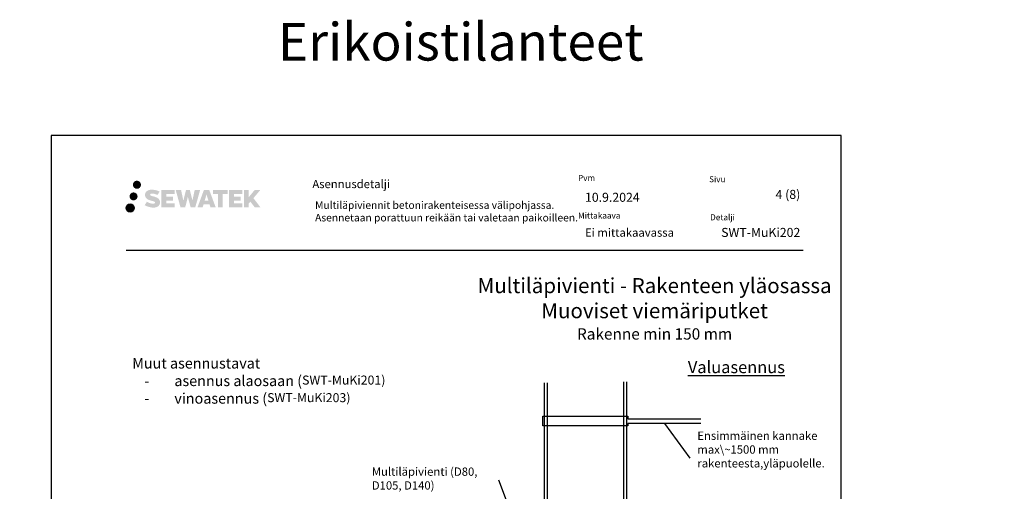
# Model space of a CAD drawing. Units: millimetres. Extents: x -8182 to 2595, y -12029 to -5909.
# Drawn here: x -6644 to -5335, y -8557 to -7931 of the extents above; entities that cross this region are included whole.
import ezdxf
from ezdxf import colors
from ezdxf.entities.mleader import LeaderData, LeaderLine
from ezdxf.math import Vec2, Vec3

# ---------------------------------------------------------------- set-up
doc = ezdxf.new("R2010")
doc.units = ezdxf.units.MM
doc.header["$LTSCALE"] = 5
doc.linetypes.add('DASHDOT', pattern=[9, 5, -2, 0, -2])
doc.layers.add('Sewatek', color=7, linetype='Continuous')
doc.styles.add('_Otsikko', font='verdana.ttf', dxfattribs={"height": 16})
doc.styles.add('_Teksti 10', font='verdana.ttf', dxfattribs={"height": 10})
doc.styles.add('_Teksti 11', font='verdana.ttf', dxfattribs={"height": 11})
doc.styles.add('_Teksti 12', font='verdana.ttf', dxfattribs={"height": 12})
doc.styles.add('_Teksti 8', font='verdana.ttf', dxfattribs={"height": 8})
doc.styles.add('_Teksti leaderit', font='verdana.ttf', dxfattribs={"height": 11})
doc.styles.add('Teksti 50', font='simplex.shx', dxfattribs={"width": 0.8, "height": 50})

# ---------------------------------------------------------------- blocks, each defined once
blk = doc.blocks.new('_None')

msp = doc.modelspace()

# ---------------------------------------------------------------- hatches: boundary and pattern name
at = {"layer": 'Sewatek', "ltscale": 0.5, "transparency": 33554687}
h = msp.add_hatch(color=256, dxfattribs=at)
h.dxf.hatch_style = 1
h.paths.add_polyline_path([(-6493.25198, -8149.75091, 1), (-6482.41545, -8149.75091, 1)])
h = msp.add_hatch(color=256, dxfattribs=at)
h.dxf.hatch_style = 1
h.paths.add_polyline_path([(-6486.98939, -8165.21446, 1), (-6497.63722, -8165.21446, 1)])
h = msp.add_hatch(color=256, dxfattribs=at)
h.dxf.hatch_style = 1
h.paths.add_polyline_path([(-6457.53471, -8170.61555), (-6458.46027, -8169.11324), (-6459.34754, -8168.25157), (-6460.18362, -8167.4752), (-6461.2716, -8166.87732), (-6462.3161, -8166.415), (-6463.54895, -8165.93556), (-6466.07702, -8165.24313), (-6468.04082, -8164.69081), (-6469.66095, -8164.02803), (-6470.10281, -8163.5739), (-6470.28691, -8162.64109), (-6469.98007, -8162.15014), (-6469.14546, -8161.62237), (-6467.39031, -8161.39408), (-6464.93949, -8161.80255), (-6462.52008, -8162.55665), (-6460.50915, -8163.31075), (-6457.74309, -8158.72071), (-6459.44693, -8158.01318), (-6460.35661, -8157.68108), (-6461.67574, -8157.27886), (-6463.40393, -8156.85771), (-6465.83044, -8156.44002), (-6467.34668, -8156.30179), (-6468.93756, -8156.30179), (-6470.89673, -8156.5592), (-6472.64884, -8157.05571), (-6473.94618, -8157.77646), (-6474.98726, -8158.57729), (-6475.74004, -8159.29804), (-6476.27525, -8160.1382), (-6476.65944, -8160.88353), (-6477.02172, -8162.30117), (-6477.02172, -8164.03383), (-6476.83271, -8164.93167), (-6476.53359, -8165.96282), (-6475.75286, -8167.19465), (-6474.88537, -8168.02744), (-6473.82704, -8168.92963), (-6473.01781, -8169.40748), (-6471.69205, -8169.96884), (-6469.31523, -8170.8049), (-6466.79509, -8171.46181), (-6465.24239, -8171.95151), (-6464.59345, -8172.31542), (-6464.14571, -8172.65923), (-6463.82132, -8173.23037), (-6463.82132, -8173.75713), (-6463.93868, -8174.04066), (-6464.25807, -8174.40736), (-6464.9678, -8174.78588), (-6465.91412, -8174.98698), (-6467.20348, -8174.98698), (-6468.56381, -8174.71491), (-6470.24352, -8174.28907), (-6471.97055, -8173.66213), (-6473.39003, -8173.10617), (-6474.65573, -8172.40826), (-6477.51257, -8176.85877), (-6476.37002, -8177.53391), (-6474.94703, -8178.15712), (-6473.28515, -8178.79071), (-6471.48232, -8179.30839), (-6469.92663, -8179.7149), (-6468.12079, -8180.00675), (-6466.84393, -8180.19828), (-6465.60355, -8180.19828), (-6464.31629, -8180.08407), (-6462.2497, -8179.63705), (-6461.00215, -8179.15819), (-6460.05704, -8178.61633), (-6459.30095, -8177.98626), (-6458.75909, -8177.40659), (-6458.15422, -8176.5875), (-6457.59004, -8175.66124), (-6457.23596, -8174.20064), (-6457.23596, -8172.28638)])
h.paths.add_polyline_path([(-6439.9966, -8165.58326), (-6448.89784, -8165.58326), (-6448.89784, -8162.01355), (-6437.88991, -8162.01355), (-6437.88991, -8156.63164), (-6455.25175, -8156.63164), (-6455.25175, -8179.75065), (-6437.7276, -8179.75065), (-6437.7276, -8174.50515), (-6448.90136, -8174.50515), (-6448.90136, -8170.84494), (-6439.9966, -8170.84494)])
h.paths.add_polyline_path([(-6429.1707, -8156.60545), (-6436.35534, -8156.60545), (-6429.91619, -8179.76616), (-6423.70631, -8179.76616), (-6420.16336, -8165.95106), (-6416.44801, -8179.75358), (-6410.32899, -8179.75358), (-6403.84435, -8156.68977), (-6411.0556, -8156.68977), (-6414.09402, -8170.67673), (-6417.61352, -8156.62349), (-6422.57746, -8156.62349), (-6426.17736, -8170.85546)])
h.paths.add_polyline_path([(-6391.76832, -8156.61427), (-6398.80198, -8156.61217), (-6407.32903, -8179.76533), (-6400.47182, -8179.76533), (-6399.33458, -8175.91279), (-6391.34406, -8175.91279), (-6390.13489, -8179.7886), (-6383.1441, -8179.7886)])
h.paths.add_polyline_path([(-6397.86012, -8171.02501), (-6395.34128, -8162.64256), (-6392.7649, -8171.02501)], flags=16)
h.paths.add_polyline_path([(-6333.00963, -8167.54545), (-6323.81834, -8156.62717), (-6331.3288, -8156.62717), (-6339.38658, -8166.46203), (-6339.38658, -8156.62765), (-6345.69453, -8156.62765), (-6345.69453, -8179.8081), (-6339.39352, -8179.8081), (-6339.39352, -8174.89616), (-6337.07148, -8172.21623), (-6331.18704, -8179.85949), (-6323.5985, -8179.85949)])
h.paths.add_polyline_path([(-6350.07726, -8165.65628), (-6359.03004, -8165.65628), (-6359.03004, -8161.97442), (-6347.99135, -8161.97442), (-6347.99135, -8156.62612), (-6365.41384, -8156.62612), (-6365.41384, -8179.81369), (-6347.84965, -8179.81369), (-6347.84965, -8174.46558), (-6359.03116, -8174.46558), (-6359.03116, -8170.88002), (-6350.07726, -8170.88002)])
h.paths.add_polyline_path([(-6373.8186, -8161.9385), (-6367.31146, -8161.9385), (-6367.31146, -8156.62271), (-6386.7782, -8156.62271), (-6386.7782, -8161.99538), (-6380.1735, -8161.99538), (-6380.1735, -8179.76252), (-6373.8186, -8179.76252)])
h = msp.add_hatch(color=256, dxfattribs=at)
h.dxf.hatch_style = 1
h.paths.add_polyline_path([(-6491.38659, -8180.57859, 1), (-6502.19178, -8180.57859, 1)])

# ---------------------------------------------------------------- linework, layer by layer
at = {"layer": 'Sewatek'}
msp.add_line((-6502.32997, -8236.74131), (-5602.32997, -8236.74131), dxfattribs=at)
msp.add_lwpolyline([(-6601.98339, -9569.5), (-5551.98339, -9569.5), (-5551.98339, -8084.5), (-6601.98339, -8084.5)], close=True, dxfattribs=at)
for points in [[(-5841.22741, -8411.61799), (-5840.27074, -9058.89426)], [(-5837.22741, -8411.58656), (-5836.27074, -9058.89426)], [(-5946.55817, -8412.96995), (-5946.93475, -9128.28076)], [(-5942.54736, -8412.96995), (-5942.93475, -9128.28076)], [(-5738.45035, -8467.03948), (-5835.35607, -8467.03948), (-5835.35607, -8469.81813), (-5948.57333, -8469.81813), (-5948.57333, -8457.15265), (-5835.45184, -8457.15265), (-5835.45184, -8460.48442), (-5738.45035, -8460.48442)]]:
    msp.add_lwpolyline(points, dxfattribs=at)
at = {"layer": 'Sewatek', "linetype": 'Continuous', "ltscale": 0.01}
msp.add_circle((-6496.78919, -8180.57859), 5.40259, dxfattribs=at)

# ---------------------------------------------------------------- texts
at = {"layer": 'Sewatek', "ltscale": 10, "insert": (-7657.49999, -7934.83333, 1), "char_height": 50, "attachment_point": 1, "style": 'Teksti 50'}
msp.add_mtext_dynamic_manual_height_columns('\\pxql,tc32,c58,c86,c113,c139,c165,c193,c220;Muoviset viemäriputket^IErikoistilanteet^IMuoviviemärit 45 astetta^IKomposiittiputket^IPEX-putket^IKaapelit', width=7674.4317968, gutter_width=1, heights=[174.35293], dxfattribs=at)
at = {"layer": 'Sewatek'}
for s, insert, char_height, width, attachment_point, style in [('Pvm', (-5901.73334, -8136.64), 8, 21.816, 1, '_Teksti 8'), ('Sivu', (-5727.53195, -8138.39285), 8, 22.304, 1, '_Teksti 8'), ('10.9.2024', (-5892.48718, -8160.40748), 12, 171.5506148, 1, '_Teksti 12'), ('\\pxqr;4 (8)', (-5606.32997, -8156.58201), 12, 71.6920732, 3, '_Teksti 12'), ('Multiläpiviennit betonirakenteisessa välipohjassa. Asennetaan porattuun reikään tai valetaan paikoilleen.', (-6251.07538, -8171.8053), 10, 361.3748661, 1, '_Teksti 10'), ('Mittakaava', (-5901.73334, -8186.64), 8, 58.4, 1, '_Teksti 8'), ('Detalji', (-5726.18636, -8188.98334), 8, 33.784, 1, '_Teksti 8'), ('Ei mittakaavassa', (-5892.31104, -8207.78059), 11, 173.7352975, 1, '_Teksti 11'), ('{\\LValuasennus}', (-5755.76093, -8399.99751), 16, 177.0706584, 7, '_Teksti 10')]:
    msp.add_mtext(s, dxfattribs=dict(at, insert=insert, char_height=char_height, width=width, attachment_point=attachment_point, style=style))
at = {"layer": 'Sewatek', "lineweight": 0, "insert": (-6254.71441, -8143.23747), "char_height": 11, "attachment_point": 1, "style": '_Teksti 12'}
msp.add_mtext('Asennusdetalji', dxfattribs=at)
at = {"layer": 'Sewatek', "insert": (-5606.32997, -8207.09769), "char_height": 12, "attachment_point": 3, "style": '_Teksti 12'}
msp.add_mtext_dynamic_manual_height_columns('\\pxqr;SWT-MuKi202', width=104.2064661, gutter_width=50, heights=[15.51885], dxfattribs=at)
at = {"layer": 'Sewatek', "linetype": 'DASHDOT', "ltscale": 10, "char_height": 16, "style": '_Otsikko'}
for s, width, heights, insert, attachment_point in [('\\pxqc;{\\H1.25x;Multiläpivienti - Rakenteen yläosassa\\P\\pxqc,sm1.5,;Muoviset viemäriputket \\P\\fVerdana|b0|i1|c0|p34;\\H0.75x;Rakenne min 150 mm}', 963.0357114, [130.59438], (-5799.968, -8273.71819), 2), ('\\pxql;{\\H0.875x;Muut asennustavat\\P\\pxi-2,l3,ql,t3.5;-^Iasennus alaosaan (\\H0.8571x;SWT-MuKi201)\\P\\H1.1667x;-^Ivinoasennus (\\H0.8571x;SWT-MuKi203)\\P\\pxi-2.625,l4.375,ql,t4.375;\\H1.1667x;}', 393.282017, [129.33136], (-6494.0883, -8379.85229), 1)]:
    msp.add_mtext_dynamic_manual_height_columns(s, width=width, gutter_width=0, heights=heights, dxfattribs=dict(at, insert=insert, attachment_point=attachment_point))

# ---------------------------------------------------------------- leaders
at = {"layer": 'Sewatek'}
ml = msp.add_multileader_mtext('Standard', dxfattribs=at)
ml.set_content('Ensimmäinen kannake max\\~1500 mm rakenteesta,\\Pyläpuolelle.', color=256, style='_Teksti leaderit')
ml.set_leader_properties(color=256, linetype='ByLayer', lineweight=-1)
ml.set_arrow_properties(name='NONE')
ml.build(insert=Vec2(0, 0))
ml.multileader.update_dxf_attribs({"has_dogleg": 0, "text_left_attachment_type": 2, "text_right_attachment_type": 2, "dogleg_length": 5, "arrow_head_size": 8})
ctx = ml.context
ctx.base_point, ctx.char_height, ctx.arrow_head_size, ctx.landing_gap_size, ctx.plane_origin = Vec3(-5753.13588, -8512.96585), 11, 8, 10, Vec3(-5648.44185, -8509.58119)
ctx.left_attachment, ctx.right_attachment = 2, 2
notes = []
notes.append((ctx, [(0, (1, 1, 0), (-5758.13588, -8512.97227), (1, 0), 5, [(0, [(-5786.90321, -8467.03948)], 0, [])])]))
ctx.mtext.insert, ctx.mtext.width, ctx.mtext.flow_direction = Vec3(-5743.13588, -8477.59077), 184.6749721, 5
ml = msp.add_multileader_mtext('Standard', dxfattribs=at)
ml.set_content('{\\fVerdana|b1|i0|c0|p34;Multiläpivienti (D80, D105, D140)}', color=256, style='_Teksti leaderit')
ml.set_leader_properties(color=256, linetype='ByLayer', lineweight=-1)
ml.set_arrow_properties(name='NONE')
ml.build(insert=Vec2(0, 0))
ml.multileader.update_dxf_attribs({"has_dogleg": 0, "text_left_attachment_type": 2, "text_right_attachment_type": 2, "dogleg_length": 5, "arrow_head_size": 8})
ctx = ml.context
ctx.base_point, ctx.char_height, ctx.arrow_head_size, ctx.landing_gap_size, ctx.plane_origin = Vec3(-6185.66633, -8541.98754), 11, 8, 10, Vec3(-5543.65498, -9108.92101)
ctx.left_attachment, ctx.right_attachment = 2, 2
notes.append((ctx, [(0, (1, 1, 0), (-6002.10133, -8541.98754), (-1, 0), 5, [(0, [(-5956.61616, -8675.75786)], 0, [])])]))
ctx.mtext.insert, ctx.mtext.width, ctx.mtext.flow_direction = Vec3(-6175.66633, -8525.30237), 166.2558883, 5
for ctx, leaders in notes:
    for number, flags, end, landing, length, lines in leaders:
        leader = LeaderData()
        leader.index, (leader.has_last_leader_line, leader.has_dogleg_vector, leader.attachment_direction) = number, flags
        leader.last_leader_point, leader.dogleg_vector, leader.dogleg_length = Vec3(end), Vec3(landing), length
        for number, points, colour, breaks in lines:
            line = LeaderLine()
            line.index, line.vertices, line.color, line.breaks = number, Vec3.list(points), colors.encode_raw_color(colour), breaks
            leader.lines.append(line)
        ctx.leaders.append(leader)

doc.saveas('drawing.dxf')
